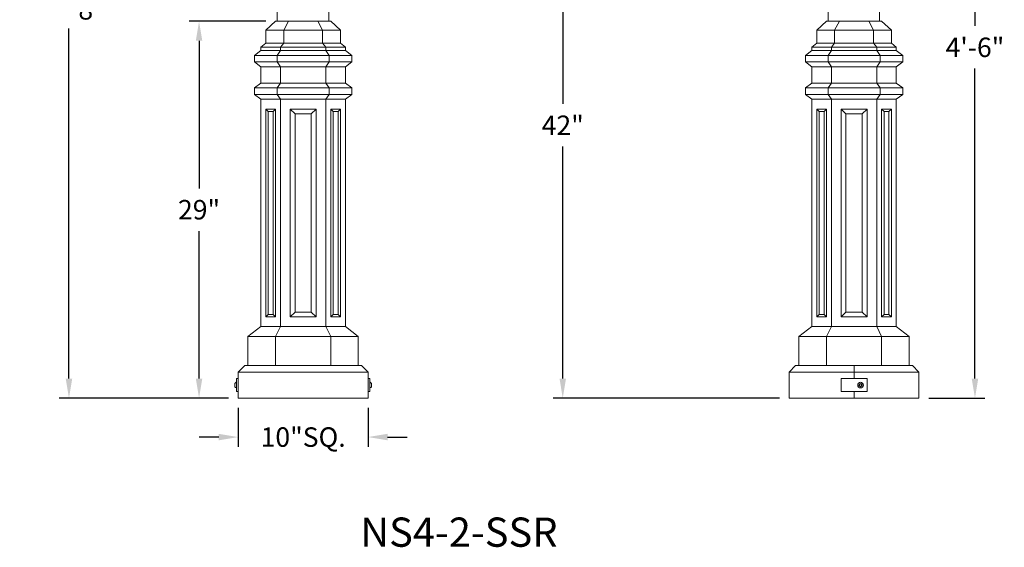
# Model space of a CAD drawing. Extents: x -675 to 173, y -130 to 430.
# Drawn here: x -14 to 62, y -115 to -75 of the extents above; entities that cross this region are included whole.
import ezdxf

# ---------------------------------------------------------------- set-up
doc = ezdxf.new("R2010")
doc.units = 0
doc.header["$LTSCALE"] = 0.1
doc.header["$MEASUREMENT"] = 0
doc.layers.get('0').update_dxf_attribs({"linetype": 'CONTINUOUS', "lineweight": 13})
doc.layers.get('DEFPOINTS').update_dxf_attribs({"linetype": 'CONTINUOUS'})
doc.layers.add('TEXT', color=7, linetype='CONTINUOUS', lineweight=9)
doc.styles.add('ROMAND', font='romand.shx', dxfattribs={"oblique": 15})
doc.dimstyles.new('ROMAND', dxfattribs={"dimscale": 12, "dimtxt": 0.125, "dimasz": 0.125, "dimexe": 0.0625, "dimexo": 0.0625, "dimgap": 0.0625, "dimtad": 0, "dimtih": 1, "dimtoh": 1, "dimdec": 3, "dimzin": 0, "dimdsep": 46, "dimlunit": 4, "dimtxsty": 'ROMAND', "dimcen": 0, "dimadec": 0, "dimazin": 0, "dimtfac": 1, "dimtdec": 3, "dimtix": 1, "dimtofl": 0, "dimtmove": 0, "dimatfit": 0, "dimfxl": 0, "dimtolj": 1, "dimtzin": 0, "dimarcsym": 0})

# ---------------------------------------------------------------- blocks, each defined once
blk = doc.blocks.new('*D29')
at = {"layer": 'DEFPOINTS', "color": 0}
for p in [(0.224, -74.744), (6.117, -74.744), (3.242, -103.744)]:
    blk.add_point(p, dxfattribs=at)
at = {"layer": 'TEXT', "color": 0, "lineweight": -2}
for p, q in [((5.367, -74.744), (-0.526, -74.744)), ((0.224, -76.244), (0.224, -87.601)), ((0.224, -102.244), (0.224, -90.887)), ((2.492, -103.744), (-0.526, -103.744))]:
    blk.add_line(p, q, dxfattribs=at)
at = {"layer": 'TEXT', "color": 0}
for points in [[(-0.026, -76.244), (0.474, -76.244), (0.224, -74.744)], [(-0.026, -102.244), (0.474, -102.244), (0.224, -103.744)]]:
    blk.add_solid(points, dxfattribs=at)
at = {"layer": 'TEXT', "color": 0, "insert": (0.224, -89.244), "char_height": 1.5, "attachment_point": 5, "style": 'ROMAND'}
blk.add_mtext('\\A1;29"', dxfattribs=at)
blk = doc.blocks.new('*D30')
at = {"layer": 'DEFPOINTS', "color": 0}
for p in [(3.242, -103.744), (13.242, -103.744), (13.242, -106.744)]:
    blk.add_point(p, dxfattribs=at)
at = {"layer": 'TEXT', "color": 0, "lineweight": -2}
for p, q in [((3.242, -104.494), (3.242, -107.494)), ((13.242, -104.494), (13.242, -107.494)), ((1.742, -106.744), (0.242, -106.744)), ((14.742, -106.744), (16.242, -106.744))]:
    blk.add_line(p, q, dxfattribs=at)
at = {"layer": 'TEXT', "color": 0}
for points in [[(1.742, -106.494), (1.742, -106.994), (3.242, -106.744)], [(14.742, -106.494), (14.742, -106.994), (13.242, -106.744)]]:
    blk.add_solid(points, dxfattribs=at)
at = {"layer": 'TEXT', "color": 0, "insert": (8.242, -106.744), "char_height": 1.5, "attachment_point": 5, "style": 'ROMAND'}
blk.add_mtext('\\A1;10"SQ.', dxfattribs=at)
blk = doc.blocks.new('*D31')
at = {"layer": 'DEFPOINTS', "color": 0}
for p in [(-9.795, -41.869), (-6.008, -41.869), (3.242, -103.744)]:
    blk.add_point(p, dxfattribs=at)
at = {"layer": 'TEXT', "color": 0, "lineweight": -2}
for p, q in [((-6.758, -41.869), (-10.545, -41.869)), ((-9.795, -43.369), (-9.795, -70.307)), ((-9.795, -102.244), (-9.795, -75.307)), ((2.492, -103.744), (-10.545, -103.744))]:
    blk.add_line(p, q, dxfattribs=at)
at = {"layer": 'TEXT', "color": 0}
for points in [[(-10.045, -43.369), (-9.545, -43.369), (-9.795, -41.869)], [(-10.045, -102.244), (-9.545, -102.244), (-9.795, -103.744)]]:
    blk.add_solid(points, dxfattribs=at)
at = {"layer": 'TEXT', "color": 0, "insert": (-9.795, -72.807), "char_height": 1.5, "attachment_point": 5, "style": 'ROMAND'}
blk.add_mtext('\\A1;5\'-1{\\H1.000000x;\\S7/8;}"', dxfattribs=at)
blk = doc.blocks.new('*D33')
at = {"layer": 'DEFPOINTS', "color": 0}
for p in [(53.261, -49.744), (55.678, -103.744), (59.991, -103.744)]:
    blk.add_point(p, dxfattribs=at)
at = {"layer": 'TEXT', "color": 0, "lineweight": -2}
for p, q in [((54.011, -49.744), (60.741, -49.744)), ((59.991, -51.244), (59.991, -75.101)), ((59.991, -102.244), (59.991, -78.387)), ((56.428, -103.744), (60.741, -103.744))]:
    blk.add_line(p, q, dxfattribs=at)
at = {"layer": 'TEXT', "color": 0}
for points in [[(59.741, -51.244), (60.241, -51.244), (59.991, -49.744)], [(59.741, -102.244), (60.241, -102.244), (59.991, -103.744)]]:
    blk.add_solid(points, dxfattribs=at)
at = {"layer": 'TEXT', "color": 0, "insert": (59.991, -76.744), "char_height": 1.5, "attachment_point": 5, "style": 'ROMAND'}
blk.add_mtext('\\A1;4\'-6"', dxfattribs=at)
blk = doc.blocks.new('*D35')
at = {"layer": 'DEFPOINTS', "color": 0}
for p in [(30.65, -61.744), (28.24, -103.744), (45.678, -103.744)]:
    blk.add_point(p, dxfattribs=at)
at = {"layer": 'TEXT', "color": 0, "lineweight": -2}
for p, q in [((29.9, -61.744), (27.49, -61.744)), ((28.24, -63.244), (28.24, -81.101)), ((28.24, -102.244), (28.24, -84.387)), ((44.928, -103.744), (27.49, -103.744))]:
    blk.add_line(p, q, dxfattribs=at)
at = {"layer": 'TEXT', "color": 0}
for points in [[(27.99, -63.244), (28.49, -63.244), (28.24, -61.744)], [(27.99, -102.244), (28.49, -102.244), (28.24, -103.744)]]:
    blk.add_solid(points, dxfattribs=at)
at = {"layer": 'TEXT', "color": 0, "insert": (28.24, -82.744), "char_height": 1.5, "attachment_point": 5, "style": 'ROMAND'}
blk.add_mtext('\\A1;42"', dxfattribs=at)

msp = doc.modelspace()

# ---------------------------------------------------------------- linework, layer by layer
for p, q in [((6.2418, -49.7442), (6.2418, -74.7442)), ((10.2133, -49.7442), (10.2133, -74.7442)), ((52.6496, -50.4942), (52.6496, -74.7442)), ((48.6781, -69.582), (48.6781, -74.7442)), ((5.3671, -75.4317), (6.1171, -74.7442)), ((6.1171, -74.7442), (10.3671, -74.7442)), ((6.7421, -75.4317), (7.1171, -74.7442)), ((9.7421, -75.4317), (9.3671, -74.7442)), ((11.1171, -75.4317), (10.3671, -74.7442)), ((47.8034, -75.4317), (48.5534, -74.7442)), ((48.5534, -74.7442), (52.8034, -74.7442)), ((49.1784, -75.4317), (49.5534, -74.7442)), ((52.1784, -75.4317), (51.8034, -74.7442)), ((53.5534, -75.4317), (52.8034, -74.7442)), ((5.3671, -75.4317), (11.1171, -75.4317)), ((5.3671, -76.4317), (5.3671, -75.4317)), ((6.7421, -76.4317), (6.7421, -75.4317)), ((9.7421, -76.4317), (9.7421, -75.4317)), ((11.1171, -76.4317), (11.1171, -75.4317)), ((47.8034, -75.4317), (53.5534, -75.4317)), ((47.8034, -76.4317), (47.8034, -75.4317)), ((49.1784, -76.4317), (49.1784, -75.4317)), ((52.1784, -76.4317), (52.1784, -75.4317)), ((53.5534, -76.4317), (53.5534, -75.4317)), ((4.9921, -76.7442), (5.3671, -76.4317)), ((5.3671, -76.4317), (11.1171, -76.4317)), ((6.4921, -76.7442), (6.7421, -76.4317)), ((9.9921, -76.7442), (9.7421, -76.4317)), ((11.4921, -76.7442), (11.1171, -76.4317)), ((47.4284, -76.7442), (47.8034, -76.4317)), ((47.8034, -76.4317), (53.5534, -76.4317)), ((48.9284, -76.7442), (49.1784, -76.4317)), ((52.4284, -76.7442), (52.1784, -76.4317)), ((53.9284, -76.7442), (53.5534, -76.4317)), ((4.9921, -76.9942), (4.4921, -77.3692)), ((4.9921, -76.7442), (11.4921, -76.7442)), ((4.9921, -76.9942), (4.9921, -76.7442)), ((4.9921, -76.9942), (11.4921, -76.9942)), ((6.2421, -77.3692), (6.4921, -76.9942)), ((6.4921, -76.9942), (6.4921, -76.7442)), ((9.9921, -76.9942), (9.9921, -76.7442)), ((10.2421, -77.3692), (9.9921, -76.9942)), ((11.4921, -76.9942), (11.4921, -76.7442)), ((11.4921, -76.9942), (11.9921, -77.3692)), ((47.4284, -76.9942), (46.9284, -77.3692)), ((47.4284, -76.7442), (53.9284, -76.7442)), ((47.4284, -76.9942), (47.4284, -76.7442)), ((47.4284, -76.9942), (53.9284, -76.9942)), ((48.6784, -77.3692), (48.9284, -76.9942)), ((48.9284, -76.9942), (48.9284, -76.7442)), ((52.4284, -76.9942), (52.4284, -76.7442)), ((52.6784, -77.3692), (52.4284, -76.9942)), ((53.9284, -76.9942), (53.9284, -76.7442)), ((53.9284, -76.9942), (54.4284, -77.3692)), ((4.4921, -77.3692), (11.9921, -77.3692)), ((4.4921, -77.8692), (4.4921, -77.3692)), ((4.4921, -77.8692), (11.9921, -77.8692)), ((4.9921, -78.2442), (4.4921, -77.8692)), ((6.2421, -77.8692), (6.2421, -77.3692)), ((6.4921, -78.2442), (6.2421, -77.8692)), ((9.9921, -78.2442), (10.2421, -77.8692)), ((10.2421, -77.8692), (10.2421, -77.3692)), ((11.4921, -78.2442), (11.9921, -77.8692)), ((11.9921, -77.8692), (11.9921, -77.3692)), ((46.9284, -77.3692), (54.4284, -77.3692)), ((46.9284, -77.8692), (46.9284, -77.3692)), ((46.9284, -77.8692), (54.4284, -77.8692)), ((47.4284, -78.2442), (46.9284, -77.8692)), ((48.6784, -77.8692), (48.6784, -77.3692)), ((48.9284, -78.2442), (48.6784, -77.8692)), ((52.4284, -78.2442), (52.6784, -77.8692)), ((52.6784, -77.8692), (52.6784, -77.3692)), ((53.9284, -78.2442), (54.4284, -77.8692)), ((54.4284, -77.8692), (54.4284, -77.3692)), ((4.9921, -78.2442), (11.4921, -78.2442)), ((4.9921, -78.2442), (4.9921, -79.4942)), ((6.4921, -78.2442), (6.4921, -79.4942)), ((9.9921, -78.2442), (9.9921, -79.4942)), ((11.4921, -78.2442), (11.4921, -79.4942)), ((47.4284, -78.2442), (53.9284, -78.2442)), ((47.4284, -78.2442), (47.4284, -79.4942)), ((48.9284, -78.2442), (48.9284, -79.4942)), ((52.4284, -78.2442), (52.4284, -79.4942)), ((53.9284, -78.2442), (53.9284, -79.4942)), ((4.9921, -79.4942), (4.4921, -79.8692)), ((4.9921, -79.4942), (11.4921, -79.4942)), ((6.2421, -79.8692), (6.4921, -79.4942)), ((10.2421, -79.8692), (9.9921, -79.4942)), ((11.4921, -79.4942), (11.9921, -79.8692)), ((47.4284, -79.4942), (46.9284, -79.8692)), ((47.4284, -79.4942), (53.9284, -79.4942)), ((48.6784, -79.8692), (48.9284, -79.4942)), ((52.6784, -79.8692), (52.4284, -79.4942)), ((53.9284, -79.4942), (54.4284, -79.8692)), ((4.4921, -79.8692), (11.9921, -79.8692)), ((4.4921, -80.3692), (4.4921, -79.8692)), ((4.4921, -80.3692), (11.9921, -80.3692)), ((4.9921, -80.7442), (4.4921, -80.3692)), ((6.2421, -80.3692), (6.2421, -79.8692)), ((6.4921, -80.7442), (6.2421, -80.3692)), ((9.9921, -80.7442), (10.2421, -80.3692)), ((10.2421, -80.3692), (10.2421, -79.8692)), ((11.4921, -80.7442), (11.9921, -80.3692)), ((11.9921, -80.3692), (11.9921, -79.8692)), ((46.9284, -79.8692), (54.4284, -79.8692)), ((46.9284, -80.3692), (46.9284, -79.8692)), ((46.9284, -80.3692), (54.4284, -80.3692)), ((47.4284, -80.7442), (46.9284, -80.3692)), ((48.6784, -80.3692), (48.6784, -79.8692)), ((48.9284, -80.7442), (48.6784, -80.3692)), ((52.4284, -80.7442), (52.6784, -80.3692)), ((52.6784, -80.3692), (52.6784, -79.8692)), ((53.9284, -80.7442), (54.4284, -80.3692)), ((54.4284, -80.3692), (54.4284, -79.8692)), ((4.9921, -98.2442), (4.9921, -80.7442)), ((4.9921, -80.7442), (11.4921, -80.7442)), ((6.4921, -98.2442), (6.4921, -80.7442)), ((9.9921, -98.2442), (9.9921, -80.7442)), ((11.4921, -98.2442), (11.4921, -80.7442)), ((47.4284, -98.2442), (47.4284, -80.7442)), ((47.4284, -80.7442), (53.9284, -80.7442)), ((48.9284, -98.2442), (48.9284, -80.7442)), ((52.4284, -98.2442), (52.4284, -80.7442)), ((53.9284, -98.2442), (53.9284, -80.7442)), ((5.3671, -97.4942), (5.3671, -81.4942)), ((6.1171, -81.4942), (5.3671, -81.4942)), ((5.3671, -81.4942), (5.5546, -81.6817)), ((5.9296, -81.6817), (5.5546, -81.6817)), ((5.5546, -97.3067), (5.5546, -81.6817)), ((6.1171, -81.4942), (5.9296, -81.6817)), ((5.9296, -97.3067), (5.9296, -81.6817)), ((6.1171, -97.4942), (6.1171, -81.4942)), ((7.2421, -97.4942), (7.2421, -81.4942)), ((7.2421, -81.4942), (9.2421, -81.4942)), ((7.2421, -81.4942), (7.6171, -81.8692)), ((7.6171, -97.1192), (7.6171, -81.8692)), ((7.6171, -81.8692), (8.8671, -81.8692)), ((8.8671, -81.8692), (9.2421, -81.4942)), ((8.8671, -97.1192), (8.8671, -81.8692)), ((9.2421, -97.4942), (9.2421, -81.4942)), ((10.3671, -97.4942), (10.3671, -81.4942)), ((10.3671, -81.4942), (11.1171, -81.4942)), ((10.3671, -81.4942), (10.5546, -81.6817)), ((10.5546, -97.3067), (10.5546, -81.6817)), ((10.5546, -81.6817), (10.9296, -81.6817)), ((11.1171, -81.4942), (10.9296, -81.6817)), ((10.9296, -97.3067), (10.9296, -81.6817)), ((11.1171, -97.4942), (11.1171, -81.4942)), ((47.8034, -97.4942), (47.8034, -81.4942)), ((48.5534, -81.4942), (47.8034, -81.4942)), ((47.8034, -81.4942), (47.9909, -81.6817)), ((48.3659, -81.6817), (47.9909, -81.6817)), ((47.9909, -97.3067), (47.9909, -81.6817)), ((48.5534, -81.4942), (48.3659, -81.6817)), ((48.3659, -97.3067), (48.3659, -81.6817)), ((48.5534, -97.4942), (48.5534, -81.4942)), ((49.6784, -97.4942), (49.6784, -81.4942)), ((49.6784, -81.4942), (51.6784, -81.4942)), ((49.6784, -81.4942), (50.0534, -81.8692)), ((50.0534, -97.1192), (50.0534, -81.8692)), ((50.0534, -81.8692), (51.3034, -81.8692)), ((51.3034, -81.8692), (51.6784, -81.4942)), ((51.3034, -97.1192), (51.3034, -81.8692)), ((51.6784, -97.4942), (51.6784, -81.4942)), ((52.8034, -97.4942), (52.8034, -81.4942)), ((52.8034, -81.4942), (53.5534, -81.4942)), ((52.8034, -81.4942), (52.9909, -81.6817)), ((52.9909, -97.3067), (52.9909, -81.6817)), ((52.9909, -81.6817), (53.3659, -81.6817)), ((53.5534, -81.4942), (53.3659, -81.6817)), ((53.3659, -97.3067), (53.3659, -81.6817)), ((53.5534, -97.4942), (53.5534, -81.4942)), ((5.3671, -97.4942), (5.5546, -97.3067)), ((6.1171, -97.4942), (5.3671, -97.4942)), ((5.9296, -97.3067), (5.5546, -97.3067)), ((5.9296, -97.3067), (6.1171, -97.4942)), ((7.2421, -97.4942), (7.6171, -97.1192)), ((7.2421, -97.4942), (9.2421, -97.4942)), ((7.6171, -97.1192), (8.8671, -97.1192)), ((9.2421, -97.4942), (8.8671, -97.1192)), ((10.5546, -97.3067), (10.3671, -97.4942)), ((10.3671, -97.4942), (11.1171, -97.4942)), ((10.5546, -97.3067), (10.9296, -97.3067)), ((11.1171, -97.4942), (10.9296, -97.3067)), ((47.8034, -97.4942), (47.9909, -97.3067)), ((48.5534, -97.4942), (47.8034, -97.4942)), ((48.3659, -97.3067), (47.9909, -97.3067)), ((48.3659, -97.3067), (48.5534, -97.4942)), ((49.6784, -97.4942), (50.0534, -97.1192)), ((49.6784, -97.4942), (51.6784, -97.4942)), ((50.0534, -97.1192), (51.3034, -97.1192)), ((51.6784, -97.4942), (51.3034, -97.1192)), ((52.9909, -97.3067), (52.8034, -97.4942)), ((52.8034, -97.4942), (53.5534, -97.4942)), ((52.9909, -97.3067), (53.3659, -97.3067)), ((53.5534, -97.4942), (53.3659, -97.3067)), ((3.9921, -98.9942), (4.9921, -98.2442)), ((4.9921, -98.2442), (11.4921, -98.2442)), ((6.1171, -98.9942), (6.4921, -98.2442)), ((9.9921, -98.2442), (10.3671, -98.9942)), ((11.4921, -98.2442), (12.4921, -98.9942)), ((46.4284, -98.9942), (47.4284, -98.2442)), ((47.4284, -98.2442), (53.9284, -98.2442)), ((48.5534, -98.9942), (48.9284, -98.2442)), ((52.4284, -98.2442), (52.8034, -98.9942)), ((53.9284, -98.2442), (54.9284, -98.9942)), ((3.9921, -98.9942), (3.9921, -101.2442)), ((3.9921, -98.9942), (12.4921, -98.9942)), ((6.1171, -98.9942), (6.1171, -101.2442)), ((10.3671, -98.9942), (10.3671, -101.2442)), ((12.4921, -101.2442), (12.4921, -98.9942)), ((46.4284, -98.9942), (54.9284, -98.9942)), ((46.4284, -98.9942), (46.4284, -101.2442)), ((48.5534, -98.9942), (48.5534, -101.2442)), ((52.8034, -98.9942), (52.8034, -101.2442)), ((54.9284, -101.2442), (54.9284, -98.9942)), ((3.7421, -101.2442), (3.2421, -101.7442)), ((3.7421, -101.2442), (12.7421, -101.2442)), ((12.7421, -101.2442), (13.2421, -101.7442)), ((46.1784, -101.2442), (45.6784, -101.7442)), ((46.1784, -101.2442), (55.1784, -101.2442)), ((50.6784, -102.2442), (50.6784, -101.2442)), ((55.1784, -101.2442), (55.6784, -101.7442)), ((3.2421, -101.7442), (3.2421, -103.7442)), ((13.2421, -101.7442), (3.2421, -101.7442)), ((13.2421, -101.7442), (13.2421, -103.7442)), ((55.6784, -101.7442), (45.6784, -101.7442)), ((45.6784, -101.7442), (45.6784, -103.7442)), ((55.6784, -101.7442), (55.6784, -103.7442)), ((2.9851, -102.6192), (2.9851, -102.8692)), ((3.1171, -102.5257), (3.0861, -102.5257)), ((3.0861, -102.9627), (3.1171, -102.9627)), ((3.1171, -102.9627), (3.1171, -102.5257)), ((13.3671, -102.9627), (13.3671, -102.5257)), ((13.3671, -102.5257), (13.3981, -102.5257)), ((13.3981, -102.9627), (13.3671, -102.9627)), ((13.4991, -102.6192), (13.4991, -102.8692)), ((13.2421, -103.7442), (3.2421, -103.7442)), ((55.6784, -103.7442), (45.6784, -103.7442)), ((50.6784, -103.7442), (50.6784, -103.2442))]:
    msp.add_line(p, q)
for points in [[(3.2421, -102.2442), (3.1171, -102.2442), (3.1171, -103.2442), (3.2421, -103.2442)], [(13.2421, -102.2442), (13.3671, -102.2442), (13.3671, -103.2442), (13.2421, -103.2442)], [(49.6784, -102.2442), (51.6784, -102.2442), (51.6784, -103.2442), (49.6784, -103.2442)]]:
    msp.add_lwpolyline(points, close=True)
at = {"color": 8}
msp.add_lwpolyline([(51.1003, -102.6991), (51.1003, -102.7893), (51.1784, -102.8344), (51.2566, -102.7893), (51.2566, -102.6991), (51.1784, -102.654)], close=True, dxfattribs=at)
for radius in [0.2185, 0.125]:
    msp.add_circle((51.1784, -102.7442), radius)
for centre, start, end in [((3.1946, -102.7442), 116.40672, 149.17677), ((3.1946, -102.7442), 210.82323, 243.59328), ((13.2896, -102.7442), 30.82323, 63.59328), ((13.2896, -102.7442), 296.40672, 329.17677)]:
    msp.add_arc(centre, 0.244, start, end)

# ---------------------------------------------------------------- texts
at = {"layer": 'TEXT', "insert": (20.2421, -114.0631), "char_height": 2.25, "width": 19.945714, "attachment_point": 5, "style": 'ROMAND'}
msp.add_mtext('\\pt18;NS4-2-SSR', dxfattribs=at)

# ---------------------------------------------------------------- dimensions: what is measured, and where the dimension line sits
at = {"layer": 'TEXT'}
for base, p1, p2, picture, middle in [((-9.7949, -41.8692), (3.2421, -103.7442), (-6.0079, -41.8692), '*D31', (-9.7949, -72.8067)), ((59.9911, -103.7442), (53.2607, -49.7442), (55.6784, -103.7442), '*D33', (59.9911, -76.7442))]:
    dim = msp.add_linear_dim(base=base, p1=p1, p2=p2, angle=90, dimstyle='ROMAND', dxfattribs=at)
    dim.commit()
    dim.dimension.update_dxf_attribs({"geometry": picture, "text_midpoint": middle})
for base, p1, p2, picture, middle in [((28.2403, -103.7442), (30.6496, -61.7442), (45.6784, -103.7442), '*D35', (28.2403, -82.7442)), ((0.2236, -74.7442), (3.2421, -103.7442), (6.1171, -74.7442), '*D29', (0.2236, -89.2442))]:
    dim = msp.add_linear_dim(base=base, p1=p1, p2=p2, angle=90, text='<>"', dimstyle='ROMAND', override={"dimlunit": 5}, dxfattribs=at)
    dim.commit()
    dim.dimension.update_dxf_attribs({"geometry": picture, "text_midpoint": middle})
dim = msp.add_linear_dim(base=(13.2421, -106.7442), p1=(3.2421, -103.7442), p2=(13.2421, -103.7442), text='10"SQ.', dimstyle='ROMAND', dxfattribs=at)
dim.commit()
dim.dimension.update_dxf_attribs({"geometry": '*D30', "text_midpoint": (8.2421, -106.7442), "dimtype": 160})

doc.saveas('drawing.dxf')
